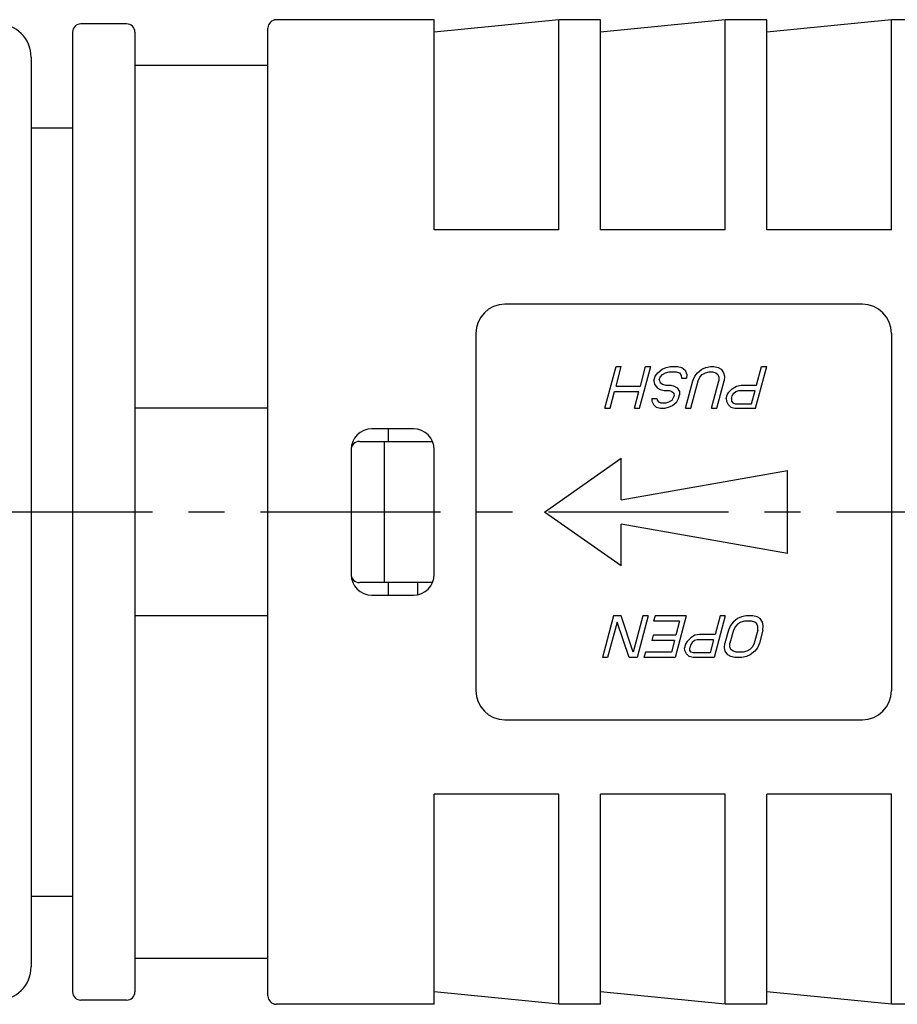
# Model space of a CAD drawing. Extents: x 0 to 420, y 0 to 297.
# Drawn here: x 236 to 278, y 89 to 137 of the extents above; entities that cross this region are included whole.
import ezdxf

# ---------------------------------------------------------------- set-up
doc = ezdxf.new("R2010")
doc.units = 0
doc.header["$LTSCALE"] = 23.1
doc.linetypes.add('CENTER', pattern=[0.6, 0.375, -0.075, 0.075, -0.075])
doc.layers.get('0').update_dxf_attribs({"linetype": 'CONTINUOUS'})
doc.layers.add('035', color=7, linetype='CONTINUOUS')
doc.layers.add('MITTE', color=7, linetype='CONTINUOUS')

msp = doc.modelspace()

# ---------------------------------------------------------------- linework, layer by layer
at = {"color": 2, "linetype": 'CONTINUOUS'}
for p, q in [((255.541963, 136.604742), (247.941963, 136.604742)), ((261.541963, 136.604742), (255.541963, 136.004742)), ((255.541963, 126.483993), (255.541963, 136.604734)), ((263.541963, 136.604742), (261.541963, 136.604742)), ((261.541963, 126.483993), (261.541963, 136.604741)), ((269.541963, 136.604742), (263.541963, 136.004742)), ((263.541963, 126.483993), (263.541963, 136.604734)), ((271.541963, 136.604742), (269.541963, 136.604742)), ((269.541963, 126.483993), (269.541963, 136.604741)), ((277.541963, 136.604742), (271.541963, 136.004742)), ((271.541963, 126.483993), (271.541963, 136.604734)), ((281.141963, 136.604742), (277.541963, 136.604742)), ((277.541963, 126.483993), (277.541963, 136.604741)), ((240.741963, 136.404742), (238.541963, 136.404742)), ((247.541963, 89.60477), (247.541963, 136.204742)), ((238.141963, 136.004357), (238.141963, 89.805127)), ((241.141963, 136.004357), (241.141963, 89.805127)), ((236.141963, 134.804742), (236.141963, 91.004742)), ((247.541963, 134.404742), (241.141963, 134.404742)), ((236.141963, 131.404742), (238.141963, 131.404742)), ((261.541963, 126.483993), (255.541963, 126.483993)), ((269.541963, 126.483993), (263.541963, 126.483993)), ((277.541963, 126.483993), (271.541963, 126.483993)), ((247.541963, 117.904742), (241.141963, 117.904742)), ((254.541963, 116.904742), (252.541963, 116.904742)), ((253.341963, 116.304742), (253.341963, 116.904742)), ((251.57109, 116.139501), (251.619566, 116.139501)), ((251.941963, 116.304742), (255.458322, 116.304742)), ((253.141963, 109.504742), (253.141963, 116.304742)), ((251.541963, 115.904742), (251.541963, 109.904742)), ((255.541963, 109.904742), (255.541963, 115.904742)), ((251.571081, 109.669982), (251.619566, 109.669982)), ((255.458359, 109.504742), (251.941963, 109.504742)), ((253.341963, 108.904742), (253.341963, 109.504742)), ((254.741963, 109.504742), (254.741963, 108.925117)), ((252.541963, 108.904742), (254.541963, 108.904742)), ((247.541963, 107.904742), (241.141963, 107.904742)), ((255.541963, 89.204745), (255.541963, 99.32549)), ((261.541963, 99.32549), (255.541963, 99.32549)), ((261.541963, 89.204742), (261.541963, 99.32549)), ((263.541963, 89.204745), (263.541963, 99.32549)), ((269.541963, 99.32549), (263.541963, 99.32549)), ((269.541963, 89.204742), (269.541963, 99.32549)), ((277.541963, 99.32549), (271.541963, 99.32549)), ((271.541963, 89.204745), (271.541963, 99.32549)), ((277.541963, 89.204742), (277.541963, 99.32549)), ((236.141963, 94.404742), (238.141963, 94.404742)), ((247.541963, 91.404742), (241.141963, 91.404742)), ((261.541963, 89.204742), (255.541963, 89.804742)), ((269.541963, 89.204742), (263.541963, 89.804742)), ((277.541963, 89.204742), (271.541963, 89.804742)), ((240.741963, 89.404742), (238.541963, 89.404742)), ((255.541963, 89.204742), (247.941963, 89.204742)), ((263.541963, 89.204742), (261.541963, 89.204742)), ((271.541963, 89.204742), (269.541963, 89.204742)), ((281.141963, 89.204742), (277.541963, 89.204742))]:
    msp.add_line(p, q, dxfattribs=at)
for centre, radius, start, end in [((247.941963, 136.204742), 0.4, 90, 180), ((234.541963, 134.804742), 1.6, 0, 90), ((238.541963, 136.004742), 0.4, 90, 180), ((240.741963, 136.004742), 0.4, 0, 90), ((252.541963, 115.904742), 1, 90, 180), ((254.541963, 115.904742), 1, 0, 90), ((251.941963, 115.904742), 0.4, 90, 180), ((251.941963, 109.904742), 0.4, 180, 270), ((252.541963, 109.904742), 1, 180, 270), ((254.541963, 109.904742), 1, 270, 360), ((234.541963, 91.004742), 1.6, 270, 360), ((238.541963, 89.804742), 0.4, 180, 270), ((240.741963, 89.804742), 0.4, 270, 360), ((247.941963, 89.604742), 0.4, 180, 270)]:
    msp.add_arc(centre, radius, start, end, dxfattribs=at)
at = {"layer": '035', "color": 3, "linetype": 'CONTINUOUS'}
for p, q in [((276.141963, 122.904742), (258.941963, 122.904742)), ((257.541963, 121.504742), (257.541963, 104.304742)), ((277.541963, 121.504742), (277.541963, 104.304742)), ((263.756064, 117.904742), (264.291963, 119.904742)), ((264.291116, 118.968572), (264.541963, 119.904742)), ((264.291963, 119.904742), (264.541963, 119.904742)), ((265.42273, 117.904742), (265.95863, 119.904742)), ((265.457784, 118.968572), (265.70863, 119.904742)), ((265.70863, 119.904742), (265.95863, 119.904742)), ((266.166539, 119.436656), (266.295482, 119.606869)), ((266.295482, 119.606869), (266.507756, 119.777082)), ((266.405137, 119.394103), (266.522677, 119.521763)), ((266.507756, 119.777082), (266.697227, 119.862188)), ((266.522677, 119.521763), (266.670482, 119.606869)), ((266.670482, 119.606869), (266.84855, 119.649423)), ((266.697227, 119.862188), (266.916963, 119.904742)), ((266.84855, 119.649423), (267.181884, 119.649423)), ((266.916963, 119.904742), (267.250296, 119.904742)), ((267.181884, 119.649423), (267.337148, 119.606869)), ((267.250296, 119.904742), (267.447227, 119.862188)), ((267.337148, 119.606869), (267.427941, 119.47921)), ((267.427941, 119.47921), (267.435402, 119.35155)), ((267.447227, 119.862188), (267.621354, 119.734529)), ((267.621354, 119.734529), (267.689343, 119.521763)), ((267.689343, 119.521763), (267.685402, 119.35155)), ((268.083206, 119.436656), (268.212148, 119.606869)), ((268.212148, 119.606869), (268.424423, 119.777082)), ((268.321804, 119.394103), (268.439343, 119.521763)), ((268.424423, 119.777082), (268.613893, 119.862188)), ((268.439343, 119.521763), (268.587148, 119.606869)), ((268.587148, 119.606869), (268.765217, 119.649423)), ((268.613893, 119.862188), (268.83363, 119.904742)), ((268.765217, 119.649423), (268.931884, 119.649423)), ((268.83363, 119.904742), (269.000296, 119.904742)), ((268.931884, 119.649423), (269.087148, 119.606869)), ((269.000296, 119.904742), (269.197227, 119.862188)), ((269.087148, 119.606869), (269.189343, 119.521763)), ((269.189343, 119.521763), (269.238471, 119.394103)), ((269.197227, 119.862188), (269.341089, 119.777082)), ((269.341089, 119.777082), (269.462148, 119.606869)), ((269.462148, 119.606869), (269.499873, 119.436656)), ((271.006064, 117.904742), (271.541963, 119.904742)), ((271.052519, 119.011125), (271.291963, 119.904742)), ((271.291963, 119.904742), (271.541963, 119.904742)), ((266.109529, 119.223891), (266.166539, 119.436656)), ((266.109529, 119.223891), (266.147254, 119.053678)), ((266.147254, 119.053678), (266.268312, 118.883465)), ((266.370932, 119.266444), (266.405137, 119.394103)), ((266.370932, 119.266444), (266.420058, 119.138784)), ((266.420058, 119.138784), (266.522254, 119.053678)), ((266.522254, 119.053678), (266.677519, 119.011125)), ((266.677519, 119.011125), (266.927519, 119.011125)), ((266.927519, 119.011125), (267.082784, 118.968572)), ((267.435402, 119.35155), (267.685402, 119.35155)), ((267.631064, 117.904742), (267.984529, 119.223891)), ((267.881064, 117.904742), (268.234529, 119.223891)), ((267.984529, 119.223891), (268.083206, 119.436656)), ((268.234529, 119.223891), (268.321804, 119.394103)), ((268.881064, 117.904742), (269.234529, 119.223891)), ((269.131064, 117.904742), (269.484529, 119.223891)), ((269.238471, 119.394103), (269.234529, 119.223891)), ((269.499873, 119.436656), (269.484529, 119.223891)), ((270.082784, 118.968572), (270.302519, 119.011125)), ((270.302519, 119.011125), (271.052519, 119.011125)), ((264.006064, 117.904742), (264.222705, 118.713252)), ((264.222705, 118.713252), (265.389371, 118.713252)), ((264.291116, 118.968572), (265.457784, 118.968572)), ((265.17273, 117.904742), (265.389371, 118.713252)), ((266.268312, 118.883465), (266.412175, 118.798359)), ((266.412175, 118.798359), (266.609106, 118.755805)), ((266.609106, 118.755805), (266.859106, 118.755805)), ((266.859106, 118.755805), (266.972704, 118.713252)), ((266.972704, 118.713252), (267.0749, 118.628146)), ((267.059556, 118.41538), (267.08236, 118.500486)), ((267.0749, 118.628146), (267.08236, 118.500486)), ((267.082784, 118.968572), (267.226645, 118.883465)), ((267.226645, 118.883465), (267.347704, 118.713252)), ((267.298154, 118.372827), (267.343762, 118.54304)), ((267.347704, 118.713252), (267.343762, 118.54304)), ((269.589821, 118.372827), (269.635429, 118.54304)), ((269.635429, 118.54304), (269.711302, 118.670699)), ((269.711302, 118.670699), (269.88191, 118.840912)), ((269.839821, 118.372827), (269.874027, 118.500486)), ((269.874027, 118.500486), (269.9499, 118.628146)), ((269.88191, 118.840912), (270.082784, 118.968572)), ((269.9499, 118.628146), (270.056037, 118.713252)), ((270.056037, 118.713252), (270.192439, 118.755805)), ((270.192439, 118.755805), (270.984106, 118.755805)), ((270.813075, 118.117508), (270.984106, 118.755805)), ((266.006487, 118.372827), (266.013947, 118.245167)), ((266.006487, 118.372827), (266.256487, 118.372827)), ((266.013947, 118.245167), (266.093339, 118.074954)), ((266.093339, 118.074954), (266.225799, 117.947295)), ((266.256487, 118.372827), (266.27535, 118.287721)), ((266.27535, 118.287721), (266.335879, 118.202614)), ((266.335879, 118.202614), (266.449477, 118.160061)), ((266.449477, 118.160061), (266.699477, 118.160061)), ((266.699477, 118.160061), (266.835879, 118.202614)), ((266.809132, 117.947295), (266.998604, 118.032401)), ((266.835879, 118.202614), (266.983683, 118.287721)), ((266.983683, 118.287721), (267.059556, 118.41538)), ((266.998604, 118.032401), (267.210879, 118.202614)), ((267.210879, 118.202614), (267.298154, 118.372827)), ((269.589821, 118.372827), (269.597281, 118.245167)), ((269.597281, 118.245167), (269.676673, 118.074954)), ((269.676673, 118.074954), (269.809132, 117.947295)), ((269.839821, 118.372827), (269.847281, 118.245167)), ((269.847281, 118.245167), (269.90781, 118.160061)), ((269.90781, 118.160061), (270.021408, 118.117508)), ((270.021408, 118.117508), (270.813075, 118.117508)), ((263.756064, 117.904742), (264.006064, 117.904742)), ((265.17273, 117.904742), (265.42273, 117.904742)), ((266.225799, 117.947295), (266.42273, 117.904742)), ((266.42273, 117.904742), (266.631064, 117.904742)), ((266.631064, 117.904742), (266.809132, 117.947295)), ((267.631064, 117.904742), (267.881064, 117.904742)), ((268.881064, 117.904742), (269.131064, 117.904742)), ((269.809132, 117.947295), (270.006064, 117.904742)), ((270.006064, 117.904742), (271.006064, 117.904742)), ((260.843939, 112.904742), (264.541963, 115.494126)), ((264.541963, 113.494126), (264.541963, 115.494126)), ((264.541963, 113.494126), (272.541963, 114.904742)), ((272.541963, 110.904742), (272.541963, 114.904742)), ((264.541963, 110.315358), (260.843939, 112.904742)), ((272.541963, 110.904742), (264.541963, 112.315358)), ((264.541963, 110.315358), (264.541963, 112.315358)), ((264.166963, 107.904742), (263.631064, 105.904742)), ((264.337148, 107.606869), (263.881064, 105.904742)), ((264.541963, 107.904742), (264.166963, 107.904742)), ((264.92273, 105.904742), (264.337148, 107.606869)), ((265.116143, 106.160061), (264.541963, 107.904742)), ((265.58363, 107.904742), (265.116143, 106.160061)), ((265.83363, 107.904742), (265.29773, 105.904742)), ((265.83363, 107.904742), (265.58363, 107.904742)), ((266.166963, 107.904742), (266.09855, 107.649423)), ((267.34855, 107.649423), (266.09855, 107.649423)), ((267.666963, 107.904742), (266.166963, 107.904742)), ((267.666963, 107.904742), (267.131064, 105.904742)), ((267.34855, 107.649423), (267.166117, 106.968572)), ((269.541963, 107.904742), (269.006064, 105.904742)), ((269.291963, 107.904742), (269.052519, 107.011125)), ((269.541963, 107.904742), (269.291963, 107.904742)), ((269.920482, 107.606869), (269.791539, 107.436656)), ((270.132756, 107.777082), (269.920482, 107.606869)), ((270.322227, 107.862188), (270.132756, 107.777082)), ((270.295482, 107.606869), (270.147677, 107.521763)), ((270.47355, 107.649423), (270.295482, 107.606869)), ((270.541963, 107.904742), (270.322227, 107.862188)), ((270.806884, 107.649423), (270.47355, 107.649423)), ((270.875296, 107.904742), (270.541963, 107.904742)), ((270.962148, 107.606869), (270.806884, 107.649423)), ((271.072227, 107.862188), (270.875296, 107.904742)), ((271.064343, 107.521763), (270.962148, 107.606869)), ((271.216089, 107.777082), (271.072227, 107.862188)), ((271.337148, 107.606869), (271.216089, 107.777082)), ((271.374873, 107.436656), (271.337148, 107.606869)), ((269.692862, 107.223891), (269.521831, 106.585593)), ((269.791539, 107.436656), (269.692862, 107.223891)), ((269.942862, 107.223891), (269.771831, 106.585593)), ((270.030137, 107.394103), (269.942862, 107.223891)), ((270.147677, 107.521763), (270.030137, 107.394103)), ((271.109529, 107.223891), (270.938497, 106.585593)), ((271.113471, 107.394103), (271.064343, 107.521763)), ((271.109529, 107.223891), (271.113471, 107.394103)), ((271.359529, 107.223891), (271.188497, 106.585593)), ((271.359529, 107.223891), (271.374873, 107.436656)), ((266.082784, 106.968572), (266.014371, 106.713252)), ((267.097704, 106.713252), (266.014371, 106.713252)), ((267.166117, 106.968572), (266.082784, 106.968572)), ((267.097704, 106.713252), (266.949477, 106.160061)), ((267.711302, 106.670699), (267.635429, 106.54304)), ((267.88191, 106.840912), (267.711302, 106.670699)), ((268.082784, 106.968572), (267.88191, 106.840912)), ((268.056037, 106.713252), (267.9499, 106.628146)), ((268.192439, 106.755805), (268.056037, 106.713252)), ((268.302519, 107.011125), (268.082784, 106.968572)), ((268.984106, 106.755805), (268.192439, 106.755805)), ((269.052519, 107.011125), (268.302519, 107.011125)), ((268.984106, 106.755805), (268.813075, 106.117508)), ((267.635429, 106.54304), (267.589821, 106.372827)), ((267.597281, 106.245167), (267.589821, 106.372827)), ((267.676673, 106.074954), (267.597281, 106.245167)), ((267.874027, 106.500486), (267.839821, 106.372827)), ((267.847281, 106.245167), (267.839821, 106.372827)), ((267.90781, 106.160061), (267.847281, 106.245167)), ((267.9499, 106.628146), (267.874027, 106.500486)), ((269.506487, 106.372827), (269.521831, 106.585593)), ((269.544212, 106.202614), (269.506487, 106.372827)), ((269.665271, 106.032401), (269.544212, 106.202614)), ((269.767889, 106.41538), (269.771831, 106.585593)), ((269.817017, 106.287721), (269.767889, 106.41538)), ((269.919212, 106.202614), (269.817017, 106.287721)), ((270.074477, 106.160061), (269.919212, 106.202614)), ((270.585879, 106.202614), (270.40781, 106.160061)), ((270.733683, 106.287721), (270.585879, 106.202614)), ((270.851223, 106.41538), (270.733683, 106.287721)), ((270.960879, 106.202614), (270.748604, 106.032401)), ((270.938497, 106.585593), (270.851223, 106.41538)), ((271.089821, 106.372827), (270.960879, 106.202614)), ((271.188497, 106.585593), (271.089821, 106.372827)), ((263.881064, 105.904742), (263.631064, 105.904742)), ((265.29773, 105.904742), (264.92273, 105.904742)), ((265.699477, 106.160061), (265.631064, 105.904742)), ((267.131064, 105.904742), (265.631064, 105.904742)), ((266.949477, 106.160061), (265.699477, 106.160061)), ((267.809132, 105.947295), (267.676673, 106.074954)), ((268.006064, 105.904742), (267.809132, 105.947295)), ((268.021408, 106.117508), (267.90781, 106.160061)), ((269.006064, 105.904742), (268.006064, 105.904742)), ((268.813075, 106.117508), (268.021408, 106.117508)), ((269.809132, 105.947295), (269.665271, 106.032401)), ((270.006064, 105.904742), (269.809132, 105.947295)), ((270.339397, 105.904742), (270.006064, 105.904742)), ((270.40781, 106.160061), (270.074477, 106.160061)), ((270.559132, 105.947295), (270.339397, 105.904742)), ((270.748604, 106.032401), (270.559132, 105.947295)), ((258.941963, 102.904742), (276.141963, 102.904742))]:
    msp.add_line(p, q, dxfattribs=at)
for centre, start, end in [((258.941963, 121.504742), 90, 180), ((276.141963, 121.504742), 0, 90), ((258.941963, 104.304742), 180, 270), ((276.141963, 104.304742), 270, 360)]:
    msp.add_arc(centre, 1.4, start, end, dxfattribs=at)
at = {"layer": 'MITTE', "color": 4, "linetype": 'CENTER'}
msp.add_line((325.141963, 112.904742), (178.084536, 112.904742), dxfattribs=at)

doc.saveas('drawing.dxf')
